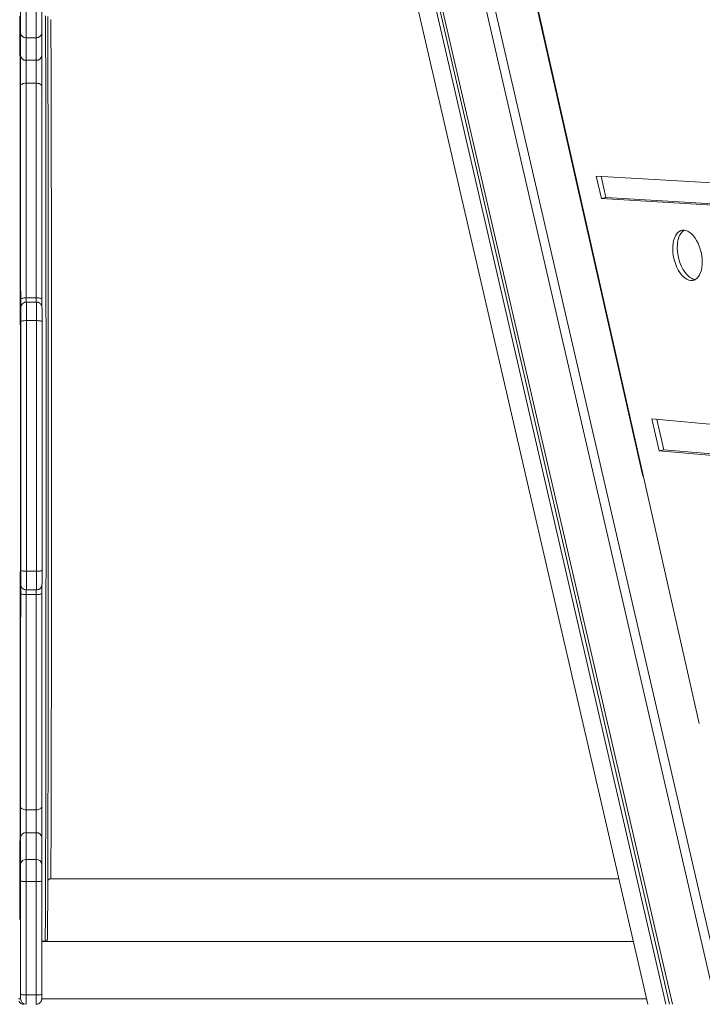
# Model space of a CAD drawing. Units: millimetres. Extents: x -50534 to 6533, y -13761 to 8770.
# Drawn here: x -31207 to -30595, y 6220 to 7103 of the extents above; entities that cross this region are included whole.
import ezdxf

# ---------------------------------------------------------------- set-up
doc = ezdxf.new("R2010")
doc.units = ezdxf.units.MM

msp = doc.modelspace()

# ---------------------------------------------------------------- linework, layer by layer
at = {"color": 7, "linetype": 'Continuous', "lineweight": 15}
for p, q in [((-30583.3, 6219.87), (-30839.98, 7331.67)), ((-30575.09, 6219.87), (-30832.19, 7333.47)), ((-30644.24, 6219.87), (-30897.84, 7318.31)), ((-30628.09, 6219.87), (-30882.51, 7321.85)), ((-30624.82, 6219.87), (-30879.4, 7322.57)), ((-30622.29, 6219.87), (-30876.99, 7323.13)), ((-30761.74, 7194.05), (-30648.8, 6693.46)), ((-31206.64, 7070.44), (-31206.58, 7090.57)), ((-31187.58, 7090.57), (-31187.64, 7070.44)), ((-31201.58, 7086.42), (-31201.63, 7066.29)), ((-31201.58, 7086.42), (-31192.58, 7086.42)), ((-31192.63, 7066.29), (-31192.58, 7086.42)), ((-31201.63, 7066.29), (-31192.63, 7066.29)), ((-31201.64, 7045.77), (-31192.64, 7045.77)), ((-30425.65, 6947.27), (-30690.58, 6962.49)), ((-30690.58, 6962.49), (-30685.93, 6942.2)), ((-30686.22, 6962.24), (-30681.84, 6943.13)), ((-30681.84, 6943.13), (-30685.93, 6942.2)), ((-30685.93, 6942.2), (-30437.22, 6927.91)), ((-30681.84, 6943.13), (-30436.96, 6929.06)), ((-31201.49, 6853.29), (-31192.49, 6853.29)), ((-31206.39, 6844.17), (-31206.46, 6837.02)), ((-31192.39, 6849.46), (-31201.38, 6849.46)), ((-31206.46, 6837.02), (-31206.46, 6836.66)), ((-31201.35, 6832.83), (-31192.35, 6832.83)), ((-30640.7, 6744.69), (-30634.12, 6715.98)), ((-30395.33, 6722.01), (-30640.7, 6744.69)), ((-30636.3, 6744.29), (-30630.04, 6716.91)), ((-30630.04, 6716.91), (-30634.12, 6715.98)), ((-30634.12, 6715.98), (-30391.33, 6695.76)), ((-30630.04, 6716.91), (-30391.53, 6697.05)), ((-31206.46, 6603.95), (-31206.45, 6603.64)), ((-31206.46, 6603.83), (-31206.46, 6603.82)), ((-31206.45, 6603.64), (-31206.39, 6596.72)), ((-31201.35, 6608.2), (-31192.35, 6608.2)), ((-31201.49, 6587.25), (-31192.49, 6587.25)), ((-31201.38, 6591.44), (-31192.38, 6591.44)), ((-31201.63, 6394.25), (-31192.63, 6394.25)), ((-31201.63, 6373.76), (-31201.56, 6349.75)), ((-31201.63, 6373.76), (-31192.63, 6373.76)), ((-31192.56, 6349.75), (-31192.63, 6373.76)), ((-31206.56, 6345.59), (-31206.63, 6369.6)), ((-31187.63, 6369.6), (-31187.56, 6345.59)), ((-31201.56, 6349.75), (-31192.56, 6349.75)), ((-31206.58, 6229.06), (-31206.55, 6330.65)), ((-31201.54, 6329.83), (-31201.57, 6228.24)), ((-31201.54, 6329.83), (-31192.54, 6329.83)), ((-31192.57, 6228.24), (-31192.54, 6329.83)), ((-31187.55, 6330.65), (-31187.58, 6229.06)), ((-31179.58, 6332.35), (-30670.21, 6332.35)), ((-31187.57, 6276.35), (-31184.58, 6276.35)), ((-31187.57, 6276.27), (-30657.26, 6276.27)), ((-31208.57, 6224.87), (-31206.59, 6224.87)), ((-31201.57, 6228.24), (-31192.57, 6228.24))]:
    msp.add_line(p, q, dxfattribs=at)
at = {"color": 8, "linetype": 'Continuous', "lineweight": 15}
for p, q in [((-30761.26, 7194.14), (-30598.27, 6471.69)), ((-31187.59, 6224.87), (-30645.39, 6224.87))]:
    msp.add_line(p, q, dxfattribs=at)
at = {"color": 7, "linetype": 'Continuous', "lineweight": 15, "flags": 128}
for points in [[(-31206.58, 7090.57), (-31206.58, 7092.06), (-31206.57, 7093.84), (-31206.57, 7095.84), (-31206.57, 7098.04), (-31206.57, 7100.36), (-31206.57, 7102.74), (-31206.57, 7105.14), (-31206.57, 7107.48), (-31206.57, 7109.7), (-31206.57, 7111.76)], [(-31201.57, 7114.68), (-31201.56, 7112.41), (-31201.56, 7109.98), (-31201.56, 7107.42), (-31201.56, 7104.79), (-31201.56, 7102.12), (-31201.56, 7099.47), (-31201.56, 7096.88), (-31201.56, 7094.41), (-31201.56, 7092.08), (-31201.57, 7089.95), (-31201.57, 7088.05), (-31201.58, 7086.42)], [(-31192.58, 7086.42), (-31192.57, 7088.05), (-31192.57, 7089.95), (-31192.56, 7092.08), (-31192.56, 7094.41), (-31192.56, 7096.88), (-31192.56, 7099.47), (-31192.56, 7102.12), (-31192.56, 7104.79), (-31192.56, 7107.42), (-31192.56, 7109.98), (-31192.56, 7112.41), (-31192.57, 7114.68)], [(-31187.57, 7111.76), (-31187.57, 7109.7), (-31187.57, 7107.48), (-31187.57, 7105.14), (-31187.57, 7102.74), (-31187.57, 7100.36), (-31187.57, 7098.04), (-31187.57, 7095.84), (-31187.57, 7093.84), (-31187.58, 7092.06), (-31187.58, 7090.57)], [(-31207.39, 6295.77), (-31207.36, 6299), (-31207.34, 6302.56), (-31207.32, 6306.45), (-31207.3, 6310.69), (-31207.28, 6315.25), (-31207.26, 6320.13), (-31207.24, 6325.34), (-31207.21, 6330.86), (-31207.19, 6336.7), (-31207.17, 6342.85), (-31207.16, 6349.3), (-31207.14, 6356.05), (-31207.12, 6363.09), (-31207.1, 6370.42), (-31207.08, 6378.03), (-31207.06, 6385.91), (-31207.05, 6394.06), (-31207.03, 6402.48), (-31207.01, 6411.15), (-31207, 6420.07), (-31206.98, 6429.23), (-31206.97, 6438.62), (-31206.95, 6448.24), (-31206.94, 6458.08), (-31206.93, 6468.13), (-31206.91, 6478.38), (-31206.9, 6488.83), (-31206.89, 6499.46), (-31206.88, 6510.27), (-31206.87, 6521.24), (-31206.86, 6532.38), (-31206.85, 6543.66), (-31206.84, 6555.09), (-31206.83, 6566.65), (-31206.82, 6578.33), (-31206.82, 6590.12), (-31206.81, 6602.02), (-31206.8, 6614.01), (-31206.8, 6626.09), (-31206.79, 6638.24), (-31206.79, 6650.45), (-31206.79, 6662.72), (-31206.78, 6675.04), (-31206.78, 6687.39), (-31206.78, 6699.76), (-31206.78, 6712.15), (-31206.78, 6724.55), (-31206.78, 6736.94), (-31206.78, 6749.32), (-31206.78, 6761.67), (-31206.79, 6773.98), (-31206.79, 6786.25), (-31206.79, 6798.47), (-31206.8, 6810.62), (-31206.8, 6822.69), (-31206.81, 6834.69), (-31206.82, 6846.58), (-31206.82, 6858.38), (-31206.83, 6870.06), (-31206.84, 6881.62), (-31206.85, 6893.04), (-31206.86, 6904.33), (-31206.87, 6915.46), (-31206.88, 6926.44), (-31206.89, 6937.25), (-31206.9, 6947.88), (-31206.91, 6958.32), (-31206.93, 6968.57), (-31206.94, 6978.62), (-31206.95, 6988.46), (-31206.97, 6998.08), (-31206.98, 7007.47), (-31207, 7016.63), (-31207.01, 7025.55), (-31207.03, 7034.22), (-31207.05, 7042.64), (-31207.06, 7050.79), (-31207.08, 7058.68), (-31207.1, 7066.29), (-31207.12, 7073.62), (-31207.14, 7080.66), (-31207.16, 7087.41), (-31207.17, 7093.86), (-31207.19, 7100), (-31207.21, 7105.84)], [(-31182.2, 7105.48), (-31182.18, 7099.4), (-31182.16, 7093.03), (-31182.14, 7086.35), (-31182.12, 7079.37), (-31182.1, 7072.11), (-31182.08, 7064.57), (-31182.06, 7056.74), (-31182.05, 7048.65), (-31182.03, 7040.29), (-31182.01, 7031.67), (-31182, 7022.81), (-31181.98, 7013.69), (-31181.97, 7004.35), (-31181.95, 6994.77), (-31181.94, 6984.97), (-31181.92, 6974.96), (-31181.91, 6964.74), (-31181.9, 6954.33), (-31181.89, 6943.72), (-31181.88, 6932.94), (-31181.86, 6921.98), (-31181.85, 6910.86), (-31181.84, 6899.59), (-31181.84, 6888.17), (-31181.83, 6876.62), (-31181.82, 6864.93), (-31181.81, 6853.13), (-31181.8, 6841.23), (-31181.8, 6829.22), (-31181.79, 6817.13), (-31181.79, 6804.96), (-31181.78, 6792.71), (-31181.78, 6780.41), (-31181.78, 6768.06), (-31181.78, 6755.67), (-31181.77, 6743.25), (-31181.77, 6730.8), (-31181.77, 6718.35)], [(-31206.65, 7043.08), (-31206.65, 7045.55), (-31206.65, 7048.18), (-31206.65, 7050.93), (-31206.65, 7053.73), (-31206.65, 7056.53), (-31206.65, 7059.28), (-31206.65, 7061.93), (-31206.65, 7064.41), (-31206.64, 7066.69), (-31206.64, 7068.71), (-31206.64, 7070.44)], [(-31201.63, 7066.29), (-31201.63, 7064.85), (-31201.64, 7063.15), (-31201.64, 7061.22), (-31201.64, 7059.12), (-31201.64, 7056.9), (-31201.64, 7054.6), (-31201.64, 7052.28), (-31201.64, 7050), (-31201.64, 7047.82), (-31201.64, 7045.77)], [(-31192.64, 7045.77), (-31192.64, 7047.82), (-31192.64, 7050), (-31192.64, 7052.28), (-31192.64, 7054.6), (-31192.64, 7056.9), (-31192.64, 7059.12), (-31192.64, 7061.22), (-31192.64, 7063.15), (-31192.63, 7064.85), (-31192.63, 7066.29)], [(-31187.64, 7070.44), (-31187.64, 7068.71), (-31187.64, 7066.69), (-31187.65, 7064.41), (-31187.65, 7061.93), (-31187.65, 7059.28), (-31187.65, 7056.53), (-31187.65, 7053.73), (-31187.65, 7050.93), (-31187.65, 7048.18), (-31187.65, 7045.55), (-31187.65, 7043.08)], [(-31206.65, 7043.08), (-31206.55, 7043.61), (-31206.26, 7044.11), (-31205.8, 7044.58), (-31205.18, 7044.98), (-31204.42, 7045.32), (-31203.55, 7045.57), (-31202.61, 7045.72), (-31201.64, 7045.77)], [(-31201.64, 7045.77), (-31201.62, 7033.05), (-31201.61, 7020.14), (-31201.6, 7007.05), (-31201.58, 6993.78), (-31201.57, 6980.34), (-31201.56, 6966.75), (-31201.55, 6953.01), (-31201.54, 6939.12), (-31201.53, 6925.1), (-31201.52, 6910.95), (-31201.51, 6896.69), (-31201.5, 6882.32), (-31201.5, 6867.85), (-31201.49, 6853.29)], [(-31192.49, 6853.29), (-31192.5, 6867.85), (-31192.5, 6882.32), (-31192.51, 6896.69), (-31192.52, 6910.95), (-31192.53, 6925.1), (-31192.54, 6939.12), (-31192.55, 6953.01), (-31192.56, 6966.75), (-31192.57, 6980.34), (-31192.58, 6993.78), (-31192.6, 7007.05), (-31192.61, 7020.14), (-31192.62, 7033.05), (-31192.64, 7045.77)], [(-31192.64, 7045.77), (-31191.66, 7045.72), (-31190.73, 7045.57), (-31189.86, 7045.32), (-31189.1, 7044.98), (-31188.48, 7044.58), (-31188.02, 7044.11), (-31187.74, 7043.61), (-31187.65, 7043.08)], [(-31206.5, 6852.18), (-31206.51, 6866.62), (-31206.51, 6880.97), (-31206.52, 6895.23), (-31206.53, 6909.37), (-31206.54, 6923.4), (-31206.55, 6937.31), (-31206.56, 6951.08), (-31206.57, 6964.71), (-31206.58, 6978.19), (-31206.59, 6991.52), (-31206.6, 7004.68), (-31206.62, 7017.66), (-31206.63, 7030.47), (-31206.65, 7043.08)], [(-31187.65, 7043.08), (-31187.63, 7030.47), (-31187.62, 7017.66), (-31187.6, 7004.68), (-31187.59, 6991.52), (-31187.58, 6978.19), (-31187.57, 6964.71), (-31187.56, 6951.08), (-31187.55, 6937.31), (-31187.54, 6923.4), (-31187.53, 6909.37), (-31187.52, 6895.23), (-31187.51, 6880.97), (-31187.51, 6866.62), (-31187.5, 6852.18)], [(-30595.96, 6891.38), (-30596.51, 6894.21), (-30597.25, 6897), (-30598.17, 6899.69), (-30599.26, 6902.26), (-30600.5, 6904.66), (-30601.87, 6906.84), (-30603.34, 6908.78), (-30604.9, 6910.45), (-30606.52, 6911.82), (-30608.18, 6912.86), (-30609.84, 6913.57), (-30611.49, 6913.92), (-30613.09, 6913.92), (-30614.62, 6913.57), (-30616.06, 6912.86), (-30617.38, 6911.82), (-30618.57, 6910.45), (-30619.6, 6908.78), (-30620.46, 6906.84), (-30621.14, 6904.66), (-30621.61, 6902.26), (-30621.89, 6899.69), (-30621.96, 6897), (-30621.82, 6894.21), (-30621.47, 6891.38), (-30620.92, 6888.55), (-30620.18, 6885.76), (-30619.25, 6883.06), (-30618.16, 6880.5), (-30616.93, 6878.1), (-30615.56, 6875.92), (-30614.08, 6873.97), (-30612.52, 6872.31), (-30610.9, 6870.94), (-30609.25, 6869.9), (-30607.58, 6869.19), (-30605.94, 6868.84), (-30604.34, 6868.84), (-30602.8, 6869.19), (-30601.36, 6869.9), (-30600.04, 6870.94), (-30598.85, 6872.31), (-30597.82, 6873.97), (-30596.96, 6875.92), (-30596.29, 6878.1), (-30595.81, 6880.5), (-30595.53, 6883.06), (-30595.47, 6885.76), (-30595.61, 6888.55), (-30595.96, 6891.38)], [(-30611.73, 6913.95), (-30611.97, 6913.8), (-30613.3, 6912.75), (-30614.48, 6911.39), (-30615.52, 6909.72), (-30616.38, 6907.78), (-30617.05, 6905.59), (-30617.53, 6903.2), (-30617.8, 6900.63), (-30617.87, 6897.93), (-30617.73, 6895.15), (-30617.38, 6892.32), (-30616.83, 6889.48), (-30616.09, 6886.7), (-30615.17, 6884), (-30614.08, 6881.43), (-30612.84, 6879.04), (-30611.47, 6876.85), (-30610, 6874.91), (-30608.44, 6873.24), (-30606.82, 6871.88), (-30605.16, 6870.83), (-30603.5, 6870.13), (-30601.85, 6869.77), (-30601.61, 6869.75)], [(-31206.5, 6852.18), (-31206.4, 6852.4), (-31206.11, 6852.61), (-31205.65, 6852.8), (-31205.03, 6852.97), (-31204.27, 6853.11), (-31203.4, 6853.21), (-31202.47, 6853.27), (-31201.49, 6853.29)], [(-31206.46, 6836.63), (-31206.47, 6836.69), (-31206.47, 6837.11), (-31206.48, 6837.92), (-31206.48, 6839.1), (-31206.49, 6840.63), (-31206.49, 6842.47), (-31206.49, 6844.59), (-31206.5, 6846.95), (-31206.5, 6849.49), (-31206.5, 6852.18)], [(-31192.49, 6853.29), (-31191.51, 6853.27), (-31190.58, 6853.21), (-31189.71, 6853.11), (-31188.96, 6852.97), (-31188.34, 6852.8), (-31187.88, 6852.61), (-31187.59, 6852.4), (-31187.5, 6852.18)], [(-31187.5, 6852.18), (-31187.5, 6849.49), (-31187.5, 6846.95), (-31187.49, 6845.37)], [(-31206.36, 6831.99), (-31206.36, 6834.31), (-31206.36, 6836.52), (-31206.36, 6838.54), (-31206.37, 6840.32), (-31206.37, 6841.83), (-31206.37, 6843.03), (-31206.38, 6843.88), (-31206.38, 6844.35), (-31206.38, 6844.46)], [(-31187.38, 6844.45), (-31187.38, 6844.35), (-31187.38, 6843.88), (-31187.37, 6843.03), (-31187.37, 6841.83), (-31187.37, 6840.32), (-31187.36, 6838.54), (-31187.36, 6836.52), (-31187.36, 6834.31), (-31187.36, 6831.99)], [(-31206.36, 6831.99), (-31206.26, 6832.15), (-31205.97, 6832.31), (-31205.51, 6832.46), (-31204.89, 6832.59), (-31204.13, 6832.69), (-31203.26, 6832.77), (-31202.32, 6832.82), (-31201.35, 6832.83)], [(-31201.35, 6832.83), (-31201.34, 6816.91), (-31201.34, 6800.94), (-31201.34, 6784.92), (-31201.33, 6768.86), (-31201.33, 6752.77), (-31201.33, 6736.66), (-31201.33, 6720.55), (-31201.33, 6704.43), (-31201.33, 6688.32), (-31201.33, 6672.22), (-31201.34, 6656.16), (-31201.34, 6640.12), (-31201.34, 6624.14), (-31201.35, 6608.2)], [(-31192.35, 6608.2), (-31192.34, 6624.14), (-31192.34, 6640.12), (-31192.34, 6656.16), (-31192.33, 6672.22), (-31192.33, 6688.32), (-31192.33, 6704.43), (-31192.33, 6720.55), (-31192.33, 6736.66), (-31192.33, 6752.77), (-31192.33, 6768.86), (-31192.34, 6784.92), (-31192.34, 6800.94), (-31192.34, 6816.91), (-31192.35, 6832.83)], [(-31192.35, 6832.83), (-31191.37, 6832.82), (-31190.44, 6832.77), (-31189.57, 6832.69), (-31188.82, 6832.59), (-31188.2, 6832.46), (-31187.73, 6832.31), (-31187.45, 6832.15), (-31187.36, 6831.99)], [(-31206.36, 6609.01), (-31206.35, 6624.83), (-31206.35, 6640.7), (-31206.35, 6656.61), (-31206.34, 6672.56), (-31206.34, 6688.54), (-31206.34, 6704.53), (-31206.34, 6720.53), (-31206.34, 6736.53), (-31206.34, 6752.52), (-31206.34, 6768.49), (-31206.35, 6784.43), (-31206.35, 6800.33), (-31206.35, 6816.19), (-31206.36, 6831.99)], [(-31187.36, 6831.99), (-31187.35, 6816.19), (-31187.35, 6800.33), (-31187.35, 6784.43), (-31187.34, 6768.49), (-31187.34, 6752.52), (-31187.34, 6736.53), (-31187.34, 6720.53), (-31187.34, 6704.53), (-31187.34, 6688.54), (-31187.34, 6672.56), (-31187.35, 6656.61), (-31187.35, 6640.7), (-31187.35, 6624.83), (-31187.36, 6609.01)], [(-31181.77, 6718.35), (-31181.77, 6705.9), (-31181.77, 6693.46), (-31181.78, 6681.04), (-31181.78, 6668.65), (-31181.78, 6656.29), (-31181.78, 6643.99), (-31181.79, 6631.75), (-31181.79, 6619.58), (-31181.8, 6607.48), (-31181.8, 6595.48), (-31181.81, 6583.57), (-31181.82, 6571.77), (-31181.83, 6560.09), (-31181.84, 6548.53), (-31181.84, 6537.12), (-31181.85, 6525.84), (-31181.86, 6514.72), (-31181.88, 6503.77), (-31181.89, 6492.98), (-31181.9, 6482.38), (-31181.91, 6471.96), (-31181.92, 6461.75), (-31181.94, 6451.73), (-31181.95, 6441.94), (-31181.97, 6432.36), (-31181.98, 6423.01), (-31182, 6413.9), (-31182.01, 6405.03), (-31182.03, 6396.42), (-31182.05, 6388.06), (-31182.06, 6379.96), (-31182.08, 6372.14), (-31182.1, 6364.59), (-31182.12, 6357.33), (-31182.14, 6350.36), (-31182.16, 6343.68), (-31182.18, 6337.3), (-31182.2, 6331.23), (-31182.22, 6325.46), (-31182.24, 6320.02), (-31182.26, 6314.89), (-31182.28, 6310.08), (-31182.3, 6305.6), (-31182.32, 6301.45), (-31182.35, 6297.64), (-31182.37, 6294.16), (-31182.39, 6291.02), (-31182.41, 6288.23), (-31182.43, 6285.78), (-31182.46, 6283.67), (-31182.48, 6281.92), (-31182.5, 6280.51), (-31182.53, 6279.45), (-31182.55, 6278.75), (-31182.57, 6278.45)], [(-31206.5, 6588.32), (-31206.5, 6591.02), (-31206.49, 6593.57), (-31206.49, 6595.94), (-31206.49, 6598.07), (-31206.48, 6599.93), (-31206.48, 6601.47), (-31206.47, 6602.66), (-31206.47, 6603.49), (-31206.46, 6603.94), (-31206.46, 6604)], [(-31206.38, 6596.44), (-31206.38, 6596.56), (-31206.38, 6597.06), (-31206.37, 6597.92), (-31206.37, 6599.13), (-31206.36, 6600.65), (-31206.36, 6602.45), (-31206.36, 6604.47), (-31206.36, 6606.68), (-31206.36, 6609.01)], [(-31206.36, 6609.01), (-31206.26, 6608.85), (-31205.97, 6608.7), (-31205.51, 6608.56), (-31204.89, 6608.44), (-31204.13, 6608.34), (-31203.26, 6608.26), (-31202.32, 6608.22), (-31201.35, 6608.2)], [(-31192.35, 6608.2), (-31191.37, 6608.22), (-31190.43, 6608.26), (-31189.57, 6608.34), (-31188.81, 6608.44), (-31188.19, 6608.56), (-31187.73, 6608.7), (-31187.45, 6608.85), (-31187.36, 6609.01)], [(-31187.36, 6609.01), (-31187.36, 6606.68), (-31187.36, 6604.47), (-31187.36, 6602.45), (-31187.36, 6600.65), (-31187.37, 6599.13), (-31187.37, 6597.92), (-31187.38, 6597.06), (-31187.38, 6596.56), (-31187.38, 6596.46)], [(-31187.49, 6595.52), (-31187.49, 6593.57), (-31187.5, 6591.02), (-31187.5, 6588.32)], [(-31206.64, 6396.91), (-31206.63, 6409.58), (-31206.61, 6422.43), (-31206.6, 6435.47), (-31206.59, 6448.67), (-31206.58, 6462.04), (-31206.57, 6475.56), (-31206.55, 6489.23), (-31206.54, 6503.03), (-31206.53, 6516.97), (-31206.53, 6531.03), (-31206.52, 6545.21), (-31206.51, 6559.49), (-31206.5, 6573.86), (-31206.5, 6588.32)], [(-31206.5, 6588.32), (-31206.4, 6588.11), (-31206.11, 6587.91), (-31205.65, 6587.72), (-31205.03, 6587.56), (-31204.27, 6587.43), (-31203.4, 6587.33), (-31202.46, 6587.27), (-31201.49, 6587.25)], [(-31201.49, 6587.25), (-31201.49, 6572.66), (-31201.5, 6558.17), (-31201.51, 6543.77), (-31201.52, 6529.48), (-31201.53, 6515.3), (-31201.54, 6501.25), (-31201.55, 6487.33), (-31201.56, 6473.55), (-31201.57, 6459.91), (-31201.58, 6446.43), (-31201.59, 6433.12), (-31201.61, 6419.98), (-31201.62, 6407.02), (-31201.63, 6394.25)], [(-31192.63, 6394.25), (-31192.62, 6407.02), (-31192.61, 6419.98), (-31192.59, 6433.12), (-31192.58, 6446.43), (-31192.57, 6459.91), (-31192.56, 6473.55), (-31192.55, 6487.33), (-31192.54, 6501.25), (-31192.53, 6515.3), (-31192.52, 6529.48), (-31192.51, 6543.77), (-31192.5, 6558.17), (-31192.49, 6572.66), (-31192.49, 6587.25)], [(-31192.49, 6587.25), (-31191.51, 6587.27), (-31190.58, 6587.33), (-31189.71, 6587.43), (-31188.96, 6587.56), (-31188.33, 6587.72), (-31187.87, 6587.91), (-31187.59, 6588.11), (-31187.5, 6588.32)], [(-31187.5, 6588.32), (-31187.5, 6573.86), (-31187.51, 6559.49), (-31187.52, 6545.21), (-31187.53, 6531.03), (-31187.53, 6516.97), (-31187.54, 6503.03), (-31187.55, 6489.23), (-31187.57, 6475.56), (-31187.58, 6462.04), (-31187.59, 6448.67), (-31187.6, 6435.47), (-31187.61, 6422.43), (-31187.63, 6409.58), (-31187.64, 6396.91)], [(-31206.63, 6369.6), (-31206.64, 6371.31), (-31206.64, 6373.32), (-31206.64, 6375.58), (-31206.64, 6378.06), (-31206.65, 6380.7), (-31206.65, 6383.44), (-31206.65, 6386.25), (-31206.65, 6389.05), (-31206.65, 6391.8), (-31206.64, 6394.44), (-31206.64, 6396.91)], [(-31206.64, 6396.91), (-31206.54, 6396.39), (-31206.26, 6395.9), (-31205.79, 6395.43), (-31205.17, 6395.03), (-31204.41, 6394.7), (-31203.55, 6394.45), (-31202.61, 6394.3), (-31201.63, 6394.25)], [(-31201.63, 6394.25), (-31201.64, 6392.2), (-31201.64, 6390.01), (-31201.64, 6387.72), (-31201.64, 6385.41), (-31201.64, 6383.11), (-31201.64, 6380.89), (-31201.63, 6378.8), (-31201.63, 6376.88), (-31201.63, 6375.19), (-31201.63, 6373.76)], [(-31192.63, 6373.76), (-31192.63, 6375.19), (-31192.63, 6376.88), (-31192.63, 6378.8), (-31192.64, 6380.89), (-31192.64, 6383.11), (-31192.64, 6385.41), (-31192.64, 6387.72), (-31192.64, 6390.01), (-31192.64, 6392.2), (-31192.63, 6394.25)], [(-31192.63, 6394.25), (-31191.66, 6394.3), (-31190.72, 6394.45), (-31189.86, 6394.7), (-31189.1, 6395.03), (-31188.48, 6395.43), (-31188.02, 6395.9), (-31187.74, 6396.39), (-31187.64, 6396.91)], [(-31187.64, 6396.91), (-31187.64, 6394.44), (-31187.65, 6391.8), (-31187.65, 6389.05), (-31187.65, 6386.25), (-31187.65, 6383.44), (-31187.65, 6380.7), (-31187.64, 6378.06), (-31187.64, 6375.58), (-31187.64, 6373.32), (-31187.64, 6371.31), (-31187.63, 6369.6)], [(-31201.56, 6349.75), (-31201.56, 6348), (-31201.55, 6345.94), (-31201.55, 6343.62), (-31201.55, 6341.07), (-31201.54, 6338.37), (-31201.54, 6335.55), (-31201.54, 6332.69), (-31201.54, 6329.83)], [(-31192.54, 6329.83), (-31192.54, 6332.69), (-31192.54, 6335.55), (-31192.54, 6338.37), (-31192.55, 6341.07), (-31192.55, 6343.62), (-31192.55, 6345.94), (-31192.56, 6348), (-31192.56, 6349.75)], [(-31206.55, 6330.65), (-31206.55, 6332.79), (-31206.55, 6334.94), (-31206.55, 6337.05), (-31206.55, 6339.08), (-31206.56, 6340.98), (-31206.56, 6342.73), (-31206.56, 6344.27), (-31206.56, 6345.59)], [(-31187.56, 6345.59), (-31187.56, 6344.27), (-31187.56, 6342.73), (-31187.56, 6340.98), (-31187.55, 6339.08), (-31187.55, 6337.05), (-31187.55, 6334.94), (-31187.55, 6332.79), (-31187.55, 6330.65)], [(-31206.55, 6330.65), (-31206.45, 6330.49), (-31206.17, 6330.34), (-31205.7, 6330.19), (-31205.08, 6330.07), (-31204.32, 6329.97), (-31203.46, 6329.89), (-31202.52, 6329.85), (-31201.54, 6329.83)], [(-31192.54, 6329.83), (-31191.57, 6329.85), (-31190.63, 6329.89), (-31189.77, 6329.97), (-31189.01, 6330.07), (-31188.39, 6330.19), (-31187.93, 6330.34), (-31187.65, 6330.49), (-31187.55, 6330.65)], [(-31206.59, 6225.13), (-31206.59, 6225.18), (-31206.59, 6225.55), (-31206.59, 6226.06), (-31206.59, 6226.68), (-31206.58, 6227.41), (-31206.58, 6228.21), (-31206.58, 6229.06)], [(-31206.58, 6229.06), (-31206.49, 6228.9), (-31206.2, 6228.75), (-31205.74, 6228.61), (-31205.11, 6228.48), (-31204.35, 6228.38), (-31203.49, 6228.31), (-31202.55, 6228.26), (-31201.57, 6228.24)], [(-31201.57, 6228.24), (-31201.58, 6226.54), (-31201.58, 6224.94), (-31201.58, 6223.5), (-31201.58, 6222.25), (-31201.58, 6221.23), (-31201.59, 6220.48), (-31201.59, 6220.03), (-31201.59, 6219.87)], [(-31192.59, 6219.87), (-31192.59, 6220.03), (-31192.59, 6220.48), (-31192.58, 6221.23), (-31192.58, 6222.25), (-31192.58, 6223.5), (-31192.58, 6224.94), (-31192.58, 6226.54), (-31192.57, 6228.24)], [(-31192.57, 6228.24), (-31191.6, 6228.26), (-31190.66, 6228.31), (-31189.8, 6228.38), (-31189.04, 6228.48), (-31188.42, 6228.61), (-31187.96, 6228.75), (-31187.68, 6228.9), (-31187.58, 6229.06)], [(-31187.58, 6229.06), (-31187.58, 6228.21), (-31187.58, 6227.41), (-31187.59, 6226.68), (-31187.59, 6226.06), (-31187.59, 6225.68)]]:
    msp.add_lwpolyline(points, dxfattribs=at)
at = {"color": 8, "linetype": 'Continuous', "lineweight": 15, "flags": 128}
for points in [[(-31183.77, 6718.35), (-31183.77, 6730.8), (-31183.77, 6743.25), (-31183.77, 6755.67), (-31183.77, 6768.06), (-31183.78, 6780.41), (-31183.78, 6792.72), (-31183.78, 6804.96), (-31183.79, 6817.14), (-31183.79, 6829.24), (-31183.8, 6841.25), (-31183.81, 6853.16), (-31183.81, 6864.97), (-31183.82, 6876.65), (-31183.83, 6888.22), (-31183.84, 6899.65), (-31183.85, 6910.93), (-31183.86, 6922.06), (-31183.87, 6933.03), (-31183.88, 6943.83), (-31183.89, 6954.45), (-31183.91, 6964.88), (-31183.92, 6975.12), (-31183.93, 6985.16), (-31183.95, 6994.98), (-31183.96, 7004.58), (-31183.98, 7013.95), (-31183.99, 7023.09), (-31184.01, 7031.99), (-31184.03, 7040.64), (-31184.04, 7049.04), (-31184.06, 7057.17), (-31184.08, 7065.03), (-31184.1, 7072.62), (-31184.11, 7079.92), (-31184.13, 7086.94), (-31184.15, 7093.67), (-31184.17, 7100.09), (-31184.19, 7106.22)], [(-31179.52, 7102.77), (-31179.5, 7101.54), (-31179.48, 7099.96), (-31179.45, 7098.03), (-31179.43, 7095.75), (-31179.41, 7093.14), (-31179.39, 7090.17), (-31179.37, 7086.87), (-31179.35, 7083.24), (-31179.33, 7079.27), (-31179.31, 7074.97), (-31179.29, 7070.35), (-31179.27, 7065.4), (-31179.25, 7060.14), (-31179.23, 7054.56), (-31179.21, 7048.68), (-31179.2, 7042.5), (-31179.18, 7036.02), (-31179.16, 7029.26), (-31179.14, 7022.21), (-31179.13, 7014.88), (-31179.11, 7007.28), (-31179.1, 6999.41), (-31179.08, 6991.3), (-31179.07, 6982.93), (-31179.05, 6974.32), (-31179.04, 6965.47), (-31179.02, 6956.41), (-31179.01, 6947.12), (-31179, 6937.63), (-31178.99, 6927.93), (-31178.97, 6918.04), (-31178.96, 6907.98), (-31178.95, 6897.74), (-31178.94, 6887.33), (-31178.93, 6876.77), (-31178.93, 6866.07), (-31178.92, 6855.23), (-31178.91, 6844.27), (-31178.9, 6833.19), (-31178.9, 6822.01), (-31178.89, 6810.73), (-31178.89, 6799.37), (-31178.88, 6787.93), (-31178.88, 6776.43), (-31178.88, 6764.88), (-31178.87, 6753.28), (-31178.87, 6741.66), (-31178.87, 6730.01), (-31178.87, 6718.35)], [(-31201.49, 6853.29), (-31201.49, 6851.08), (-31201.49, 6849.43)], [(-31192.49, 6849.46), (-31192.49, 6851.08), (-31192.49, 6853.29)], [(-31206.38, 6844.46), (-31206.39, 6844.45), (-31206.39, 6844.17)], [(-31201.38, 6849.46), (-31201.38, 6849.42), (-31201.38, 6849.06), (-31201.37, 6848.36), (-31201.37, 6847.32), (-31201.36, 6845.96), (-31201.36, 6844.31), (-31201.36, 6842.39), (-31201.35, 6840.25), (-31201.35, 6837.91), (-31201.35, 6835.42), (-31201.35, 6832.83)], [(-31192.35, 6832.83), (-31192.35, 6835.42), (-31192.35, 6837.91), (-31192.35, 6840.25), (-31192.36, 6842.39), (-31192.36, 6844.31), (-31192.36, 6845.96), (-31192.37, 6847.32), (-31192.37, 6848.36), (-31192.38, 6849.06), (-31192.38, 6849.42), (-31192.39, 6849.46)], [(-31206.46, 6836.66), (-31206.46, 6836.65), (-31206.46, 6836.63)], [(-31184.58, 6276.35), (-31184.57, 6276.45), (-31184.54, 6276.89), (-31184.52, 6277.68), (-31184.5, 6278.82), (-31184.47, 6280.3), (-31184.45, 6282.14), (-31184.43, 6284.32), (-31184.41, 6286.85), (-31184.38, 6289.72), (-31184.36, 6292.93), (-31184.34, 6296.47), (-31184.32, 6300.35), (-31184.3, 6304.57), (-31184.28, 6309.11), (-31184.25, 6313.98), (-31184.23, 6319.16), (-31184.21, 6324.67), (-31184.19, 6330.49), (-31184.17, 6336.61), (-31184.15, 6343.04), (-31184.13, 6349.77), (-31184.11, 6356.78), (-31184.1, 6364.09), (-31184.08, 6371.68), (-31184.06, 6379.54), (-31184.04, 6387.67), (-31184.03, 6396.06), (-31184.01, 6404.71), (-31183.99, 6413.61), (-31183.98, 6422.75), (-31183.96, 6432.13), (-31183.95, 6441.73), (-31183.93, 6451.55), (-31183.92, 6461.58), (-31183.91, 6471.82), (-31183.89, 6482.25), (-31183.88, 6492.87), (-31183.87, 6503.67), (-31183.86, 6514.64), (-31183.85, 6525.77), (-31183.84, 6537.06), (-31183.83, 6548.49), (-31183.82, 6560.05), (-31183.81, 6571.74), (-31183.81, 6583.54), (-31183.8, 6595.46), (-31183.79, 6607.47), (-31183.79, 6619.56), (-31183.78, 6631.74), (-31183.78, 6643.99), (-31183.78, 6656.29), (-31183.77, 6668.64), (-31183.77, 6681.04), (-31183.77, 6693.46), (-31183.77, 6705.9), (-31183.77, 6718.35)], [(-31178.87, 6718.35), (-31178.87, 6706.69), (-31178.87, 6695.05), (-31178.87, 6683.42), (-31178.88, 6671.83), (-31178.88, 6660.27), (-31178.88, 6648.77), (-31178.89, 6637.34), (-31178.89, 6625.98), (-31178.9, 6614.7), (-31178.9, 6603.52), (-31178.91, 6592.44), (-31178.92, 6581.47), (-31178.93, 6570.64), (-31178.93, 6559.93), (-31178.94, 6549.37), (-31178.95, 6538.97), (-31178.96, 6528.73), (-31178.97, 6518.66), (-31178.99, 6508.77), (-31179, 6499.08), (-31179.01, 6489.58), (-31179.02, 6480.3), (-31179.04, 6471.23), (-31179.05, 6462.39), (-31179.07, 6453.78), (-31179.08, 6445.41), (-31179.1, 6437.29), (-31179.11, 6429.43), (-31179.13, 6421.83), (-31179.14, 6414.5), (-31179.16, 6407.45), (-31179.18, 6400.68), (-31179.2, 6394.2), (-31179.21, 6388.02), (-31179.23, 6382.14), (-31179.25, 6376.57), (-31179.27, 6371.3), (-31179.29, 6366.36), (-31179.31, 6361.73), (-31179.33, 6357.44), (-31179.35, 6353.47), (-31179.37, 6349.83), (-31179.39, 6346.53), (-31179.41, 6343.57), (-31179.43, 6340.95), (-31179.45, 6338.68), (-31179.48, 6336.75), (-31179.5, 6335.17), (-31179.52, 6333.94), (-31179.54, 6333.06), (-31179.56, 6332.53), (-31179.58, 6332.35)], [(-31206.46, 6604), (-31206.46, 6603.99), (-31206.46, 6603.95)], [(-31201.35, 6608.2), (-31201.35, 6605.6), (-31201.35, 6603.11), (-31201.35, 6600.77), (-31201.36, 6598.61), (-31201.36, 6596.68), (-31201.36, 6595.02), (-31201.37, 6593.65), (-31201.37, 6592.59), (-31201.38, 6591.87), (-31201.38, 6591.5), (-31201.38, 6591.44)], [(-31192.38, 6591.44), (-31192.38, 6591.5), (-31192.38, 6591.87), (-31192.37, 6592.59), (-31192.37, 6593.65), (-31192.36, 6595.02), (-31192.36, 6596.68), (-31192.36, 6598.61), (-31192.35, 6600.77), (-31192.35, 6603.11), (-31192.35, 6605.6), (-31192.35, 6608.2)], [(-31206.39, 6596.72), (-31206.38, 6596.45), (-31206.38, 6596.44)], [(-31201.49, 6591.47), (-31201.49, 6589.46), (-31201.49, 6587.25)], [(-31192.49, 6587.25), (-31192.49, 6589.46), (-31192.49, 6591.44)], [(-31206.59, 6224.87), (-31206.59, 6224.95), (-31206.59, 6225.13)]]:
    msp.add_lwpolyline(points, dxfattribs=at)
at = {"color": 7, "linetype": 'Continuous', "lineweight": 15}
for centre, radius, start, end in [((-31201.96, 7091.04), 4.64, 185.89069, 274.80402), ((-31192.18, 7091.03), 4.63, 265.16021, 354.26091), ((-31202.02, 7070.91), 4.64, 185.89069, 274.80402), ((-31192.24, 7070.9), 4.63, 265.16021, 354.26091), ((-31202.01, 6369.13), 4.65, 85.29459, 174.25424), ((-31192.24, 6369.14), 4.63, 5.5959, 94.74047), ((-31201.94, 6345.12), 4.65, 85.29459, 174.25424), ((-31192.18, 6345.14), 4.63, 5.5959, 94.74047), ((-31201.59, 6224.87), 5, 179.99995, 269.99995), ((-31203.57, 6224.87), 5, 204.42431, 269.99998), ((-31192.59, 6224.87), 5, 270.00004, 338.40662)]:
    msp.add_arc(centre, radius, start, end, dxfattribs=at)
for points, knots in [([(-31201.37, 6849.46), (-31201.39, 6849.46), (-31201.83, 6849.51), (-31202.64, 6849.33), (-31203.69, 6848.94), (-31204.54, 6848.38), (-31205.2, 6847.73), (-31205.68, 6847.06), (-31206.01, 6846.4), (-31206.21, 6845.8), (-31206.32, 6845.31), (-31206.36, 6844.96), (-31206.38, 6844.78), (-31206.38, 6844.68), (-31206.38, 6844.58), (-31206.39, 6844.48), (-31206.39, 6844.37), (-31206.39, 6844.25), (-31206.39, 6844.21)], [0, 0, 0, 0, 0.0064748, 0.1282896, 0.2367889, 0.3350529, 0.4245234, 0.505458, 0.5774393, 0.6394613, 0.6896378, 0.7243444, 0.7438578, 0.7601866, 0.7839326, 0.8336778, 0.9428776, 1, 1, 1, 1]), ([(-31187.39, 6844.68), (-31187.39, 6844.71), (-31187.39, 6844.76), (-31187.41, 6844.97), (-31187.46, 6845.36), (-31187.59, 6845.96), (-31187.9, 6846.74), (-31188.44, 6847.6), (-31189.21, 6848.38), (-31190.16, 6848.99), (-31191.23, 6849.39), (-31192, 6849.43), (-31192.37, 6849.46)], [0, 0, 0, 0, 0.0250025, 0.0524013, 0.1032275, 0.1769698, 0.2889736, 0.4244683, 0.5662978, 0.7068648, 0.8561555, 1, 1, 1, 1]), ([(-31206.39, 6596.67), (-31206.39, 6596.6), (-31206.39, 6596.48), (-31206.38, 6596.36), (-31206.38, 6596.26), (-31206.37, 6596.08), (-31206.34, 6595.75), (-31206.24, 6595.16), (-31205.97, 6594.38), (-31205.48, 6593.51), (-31204.76, 6592.7), (-31203.83, 6592.03), (-31202.78, 6591.61), (-31201.92, 6591.41), (-31201.45, 6591.46), (-31201.37, 6591.47)], [0, 0, 0, 0, 0.113186, 0.186295, 0.236911, 0.256458, 0.280119, 0.347166, 0.428488, 0.525572, 0.641127, 0.746267, 0.860049, 0.976988, 1, 1, 1, 1]), ([(-31192.37, 6591.47), (-31192.02, 6591.48), (-31191.29, 6591.5), (-31190.27, 6591.87), (-31189.38, 6592.4), (-31188.68, 6593.04), (-31188.17, 6593.71), (-31187.81, 6594.38), (-31187.59, 6594.99), (-31187.46, 6595.5), (-31187.41, 6595.88), (-31187.39, 6596.1), (-31187.39, 6596.21), (-31187.39, 6596.26), (-31187.39, 6596.28), (-31187.39, 6596.28)], [0, 0, 0, 0, 0.131213, 0.273398, 0.401763, 0.518648, 0.624605, 0.719257, 0.80147, 0.869148, 0.917884, 0.946255, 0.96679, 0.994328, 1, 1, 1, 1]), ([(-31182.2, 6330.8), (-31182.13, 6330.92), (-31181.96, 6331.21), (-31181.47, 6331.73), (-31180.76, 6332.15), (-31180.08, 6332.37), (-31179.68, 6332.33), (-31179.59, 6332.32)], [0, 0, 0, 0, 0.166373, 0.394075, 0.646623, 0.914776, 1, 1, 1, 1]), ([(-31184.59, 6276.39), (-31184.48, 6276.38), (-31184.12, 6276.35), (-31183.6, 6276.58), (-31183.14, 6276.94), (-31182.87, 6277.3), (-31182.73, 6277.59), (-31182.65, 6277.81), (-31182.61, 6277.98), (-31182.59, 6278.13), (-31182.58, 6278.21), (-31182.57, 6278.26), (-31182.57, 6278.27)], [0, 0, 0, 0, 0.033526, 0.107283, 0.169558, 0.228036, 0.288857, 0.36532, 0.471611, 0.63545, 0.90985, 1, 1, 1, 1]), ([(-31187.95, 6223.03), (-31187.88, 6223.2), (-31187.76, 6223.54), (-31187.66, 6224.02), (-31187.61, 6224.38), (-31187.6, 6224.6), (-31187.59, 6224.7), (-31187.59, 6224.76), (-31187.59, 6224.83), (-31187.59, 6224.96), (-31187.59, 6225.18), (-31187.59, 6225.57), (-31187.59, 6225.71)], [0, 0, 0, 0, 0.122755, 0.241452, 0.329079, 0.372556, 0.39743, 0.420665, 0.457567, 0.547132, 0.834714, 1, 1, 1, 1])]:
    msp.add_open_spline(points, degree=3, knots=knots, dxfattribs=at)

doc.saveas('drawing.dxf')
